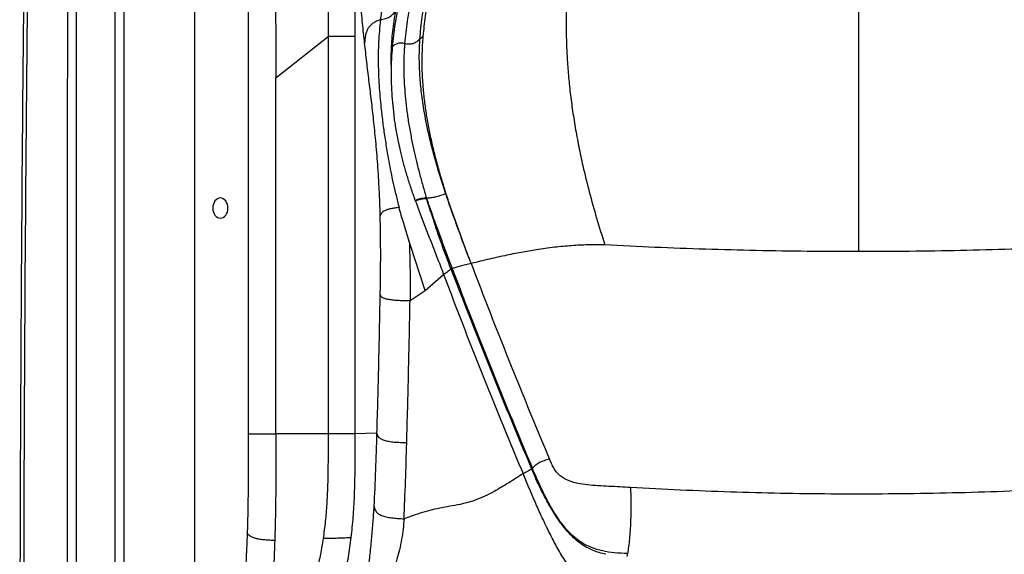
# Model space of a CAD drawing. Extents: x 1076 to 1148, y 508 to 635.
# Drawn here: x 1076 to 1100, y 561 to 574 of the extents above; entities that cross this region are included whole.
import ezdxf

# ---------------------------------------------------------------- set-up
doc = ezdxf.new("R2010")
doc.units = 0
doc.header["$MEASUREMENT"] = 0
doc.layers.add('1', color=4, linetype='Continuous')

# ---------------------------------------------------------------- blocks, each defined once
blk = doc.blocks.new('2024 TX')
at = {"layer": '1', "color": 3}
for p, q in [((1.396, 60.595), (1.396, 11.729)), ((2.361, 14.147), (2.361, 59.531)), ((2.584, 14.147), (2.584, 59.531)), ((4.323, 57.175), (4.323, 14.779)), ((6.333, 52.789), (7.624, 53.808)), ((7.624, 53.808), (7.624, 43.985)), ((8.288, 53.809), (8.288, 43.986)), ((9.894, 53.752), (9.976, 53.818)), ((5.66, 43.984), (5.659, 52.788)), ((6.334, 43.985), (6.333, 52.789)), ((9.254, 51.874), (9.21, 52.336)), ((9.523, 52.416), (9.572, 51.959)), ((9.429, 50.92), (9.364, 51.212)), ((9.682, 51.297), (9.745, 50.998)), ((10.207, 51.124), (10.182, 51.108)), ((9.783, 49.749), (9.781, 49.757)), ((9.783, 49.749), (9.911, 49.4)), ((10.055, 49.815), (10.057, 49.808)), ((10.163, 49.467), (10.057, 49.808)), ((10.163, 49.467), (10.289, 49.087)), ((8.921, 49.053), (8.914, 49.372)), ((9.911, 49.4), (10.06, 49.012)), ((8.924, 48.684), (8.921, 49.053)), ((9.631, 48.744), (9.632, 48.725)), ((11.16, 48.196), (11.152, 48.216)), ((10.692, 48.071), (10.662, 48.062)), ((10.024, 47.53), (10.48, 47.926)), ((9.65, 47.279), (10.024, 47.53)), ((7.624, 43.985), (6.334, 43.985)), ((8.832, 43.997), (8.288, 43.986)), ((12.675, 43.129), (12.654, 43.12)), ((13.267, 41.93), (13.074, 42.249)), ((9.776, 41.98), (9.501, 41.881)), ((15.026, 41.018), (15.013, 40.948))]:
    blk.add_line(p, q, dxfattribs=at)
at = {"layer": '1', "color": 1, "extrusion": (0, 0, -1)}
blk.add_ellipse((4.961, 49.567), major_axis=(0, 0.25), ratio=0.752466, dxfattribs=at)
at = {"layer": '1', "color": 4}
for points, knots in [([(0.251, 66.402), (0.208, 63.522), (0.121, 57.762), (0.041, 49.122), (0, 40.482), (0, 31.842), (0.041, 23.202), (0.121, 14.562), (0.208, 8.802), (0.251, 5.922)], [0, 0, 0, 0, 0.142865, 0.285722, 0.428575, 0.571425, 0.714278, 0.857135, 1, 1, 1, 1]), ([(0.256, 60.595), (0.218, 57.338), (0.141, 50.822), (0.092, 41.049), (0.092, 31.275), (0.141, 21.502), (0.218, 14.986), (0.256, 11.729)], [0, 0, 0, 0, 0.200006, 0.400003, 0.599997, 0.799994, 1, 1, 1, 1])]:
    blk.add_open_spline(points, degree=3, knots=knots, dxfattribs=at)
at = {"layer": '1', "color": 3}
blk.add_open_spline([(1.181, 60.595), (1.178, 52.451), (1.172, 36.162), (1.178, 19.873), (1.181, 11.729)], degree=3, dxfattribs=at)
for points, knots in [([(7.631, 56.244), (7.632, 56.043), (7.633, 55.639), (7.63, 55.029), (7.626, 54.418), (7.625, 54.011), (7.624, 53.808)], [0, 0, 0, 0, 0.249974, 0.499971, 0.749982, 1, 1, 1, 1]), ([(8.279, 56.338), (8.281, 56.128), (8.285, 55.709), (8.287, 55.076), (8.288, 54.443), (8.288, 54.02), (8.288, 53.809)], [0, 0, 0, 0, 0.249973, 0.499969, 0.749982, 1, 1, 1, 1]), ([(9.976, 53.818), (9.993, 53.984), (10.027, 54.311), (10.116, 54.79), (10.229, 55.255), (10.36, 55.707), (10.457, 56.005), (10.505, 56.15)], [0, 0, 0, 0, 0.213956, 0.422714, 0.623762, 0.815987, 1, 1, 1, 1]), ([(13.586, 55.533), (13.575, 55.427), (13.553, 55.215), (13.53, 54.871), (13.514, 54.512), (13.508, 54.135), (13.513, 53.741), (13.529, 53.331), (13.559, 52.906), (13.602, 52.468), (13.66, 52.018), (13.732, 51.557), (13.819, 51.087), (13.933, 50.555), (14.079, 49.962), (14.261, 49.309), (14.396, 48.875), (14.465, 48.655)], [0, 0, 0, 0, 0.060304, 0.119638, 0.178252, 0.236446, 0.294554, 0.352922, 0.411884, 0.471741, 0.532742, 0.595077, 0.658866, 0.724167, 0.813574, 0.905566, 1, 1, 1, 1]), ([(5.659, 52.788), (5.659, 53.048), (5.659, 53.569), (5.657, 54.35), (5.653, 54.87), (5.651, 55.13)], [0, 0, 0, 0, 0.333344, 0.66668, 1, 1, 1, 1]), ([(6.317, 55.185), (6.32, 54.919), (6.327, 54.387), (6.332, 53.588), (6.333, 53.055), (6.333, 52.789)], [0, 0, 0, 0, 0.333319, 0.666656, 1, 1, 1, 1]), ([(8.527, 53.651), (8.51, 53.812), (8.476, 54.134), (8.426, 54.649), (8.395, 55.01), (8.379, 55.19)], [0, 0, 0, 0, 0.333332, 0.666659, 1, 1, 1, 1]), ([(9.109, 55.232), (9.079, 55.118), (9.02, 54.892), (8.96, 54.558), (8.931, 54.338), (8.917, 54.229)], [0, 0, 0, 0, 0.333316, 0.666652, 1, 1, 1, 1]), ([(9.894, 53.752), (9.909, 53.932), (9.94, 54.291), (10.012, 54.65), (10.047, 54.83)], [0, 0, 0, 0, 0.499999, 1, 1, 1, 1]), ([(20.733, 54.906), (20.733, 54.8), (20.733, 54.588), (20.733, 54.247), (20.733, 53.894), (20.733, 53.525), (20.733, 53.144), (20.733, 52.752), (20.733, 52.348), (20.733, 51.889), (20.733, 51.373), (20.733, 50.802), (20.733, 50.226), (20.733, 49.646), (20.733, 49.066), (20.733, 48.682), (20.733, 48.489)], [0, 0, 0, 0, 0.060661, 0.120608, 0.180088, 0.239375, 0.29875, 0.35848, 0.418798, 0.479892, 0.562766, 0.647393, 0.733725, 0.821536, 0.910455, 1, 1, 1, 1]), ([(9.219, 53.558), (9.238, 53.743), (9.276, 54.115), (9.352, 54.491), (9.39, 54.679)], [0, 0, 0, 0, 0.5000026, 1, 1, 1, 1]), ([(9.681, 54.745), (9.644, 54.559), (9.569, 54.189), (9.534, 53.821), (9.517, 53.637)], [0, 0, 0, 0, 0.499999, 1, 1, 1, 1]), ([(8.917, 54.229), (8.959, 54.236), (9.04, 54.249), (9.15, 54.292), (9.233, 54.363), (9.275, 54.417), (9.297, 54.445)], [0, 0, 0, 0, 0.253709, 0.496996, 0.743995, 1, 1, 1, 1]), ([(9.191, 52.939), (9.187, 53.107), (9.181, 53.444), (9.217, 53.939), (9.27, 54.276), (9.297, 54.445)], [0, 0, 0, 0, 0.333339, 0.66666, 1, 1, 1, 1]), ([(8.917, 54.229), (8.884, 54.217), (8.818, 54.193), (8.73, 54.143), (8.659, 54.081), (8.605, 54.007), (8.569, 53.925), (8.538, 53.806), (8.532, 53.713), (8.527, 53.651)], [0, 0, 0, 0, 0.124026, 0.242168, 0.358103, 0.476249, 0.59968, 0.729163, 1, 1, 1, 1]), ([(8.917, 54.229), (8.9, 54.043), (8.865, 53.673), (8.86, 53.135), (8.88, 52.605), (8.915, 52.24), (8.932, 52.057)], [0, 0, 0, 0, 0.249997, 0.499987, 0.750003, 1, 1, 1, 1]), ([(8.288, 53.809), (8.284, 53.809), (8.277, 53.809), (8.247, 53.809), (8.191, 53.808), (8.108, 53.808), (8.003, 53.808), (7.881, 53.808), (7.753, 53.808), (7.667, 53.808), (7.624, 53.808)], [0, 0, 0, 0, 0.121808, 0.24619, 0.37145, 0.496902, 0.622445, 0.748321, 0.874584, 1, 1, 1, 1]), ([(10.207, 51.124), (10.181, 51.243), (10.127, 51.484), (10.065, 51.832), (10.015, 52.176), (9.974, 52.555), (9.95, 52.962), (9.948, 53.395), (9.966, 53.677), (9.976, 53.818)], [0, 0, 0, 0, 0.114602, 0.23279, 0.354589, 0.479711, 0.650724, 0.824862, 1, 1, 1, 1]), ([(8.914, 49.372), (8.912, 49.453), (8.907, 49.617), (8.897, 49.852), (8.884, 50.12), (8.867, 50.413), (8.846, 50.725), (8.822, 51.02), (8.797, 51.297), (8.771, 51.559), (8.735, 51.89), (8.69, 52.277), (8.635, 52.726), (8.58, 53.177), (8.545, 53.493), (8.527, 53.651)], [0, 0, 0, 0, 0.040938, 0.082358, 0.124193, 0.18752, 0.25127, 0.315152, 0.378929, 0.442428, 0.505546, 0.630514, 0.754089, 0.877018, 1, 1, 1, 1]), ([(9.191, 52.939), (9.192, 53.043), (9.196, 53.251), (9.211, 53.456), (9.219, 53.558)], [0, 0, 0, 0, 0.499999, 1, 1, 1, 1]), ([(9.517, 53.637), (9.489, 53.643), (9.433, 53.654), (9.347, 53.642), (9.27, 53.611), (9.236, 53.576), (9.219, 53.558)], [0, 0, 0, 0, 0.251764, 0.49998, 0.748204, 1, 1, 1, 1]), ([(9.517, 53.637), (9.51, 53.535), (9.497, 53.33), (9.496, 53.121), (9.496, 53.016)], [0, 0, 0, 0, 0.500002, 1, 1, 1, 1]), ([(9.894, 53.752), (9.87, 53.728), (9.824, 53.682), (9.747, 53.638), (9.679, 53.621), (9.606, 53.616), (9.553, 53.629), (9.517, 53.637)], [0, 0, 0, 0, 0.269562, 0.51779, 0.635607, 0.753141, 1, 1, 1, 1]), ([(9.981, 52.076), (9.959, 52.227), (9.916, 52.527), (9.885, 52.948), (9.875, 53.356), (9.888, 53.62), (9.894, 53.752)], [0, 0, 0, 0, 0.2499711, 0.4999722, 0.7499803, 1, 1, 1, 1]), ([(9.21, 52.336), (9.204, 52.438), (9.192, 52.643), (9.191, 52.841), (9.191, 52.939)], [0, 0, 0, 0, 0.4999954, 1, 1, 1, 1]), ([(9.496, 53.016), (9.497, 52.918), (9.501, 52.722), (9.516, 52.518), (9.523, 52.416)], [0, 0, 0, 0, 0.500004, 1, 1, 1, 1]), ([(8.932, 52.057), (8.944, 51.945), (8.969, 51.721), (9.017, 51.368), (9.058, 51.115), (9.078, 50.988)], [0, 0, 0, 0, 0.333355, 0.666692, 1, 1, 1, 1]), ([(9.364, 51.212), (9.341, 51.326), (9.297, 51.553), (9.268, 51.767), (9.254, 51.874)], [0, 0, 0, 0, 0.499985, 1, 1, 1, 1]), ([(9.572, 51.959), (9.587, 51.853), (9.618, 51.639), (9.661, 51.411), (9.682, 51.297)], [0, 0, 0, 0, 0.500015, 1, 1, 1, 1]), ([(10.182, 51.108), (10.154, 51.221), (10.099, 51.448), (10.032, 51.77), (9.998, 51.974), (9.981, 52.076)], [0, 0, 0, 0, 0.333307, 0.6666424, 1, 1, 1, 1]), ([(11.152, 48.217), (11.106, 48.339), (11.014, 48.583), (10.878, 48.95), (10.745, 49.318), (10.619, 49.685), (10.5, 50.051), (10.391, 50.414), (10.291, 50.774), (10.236, 51.006), (10.207, 51.124)], [0, 0, 0, 0, 0.126371, 0.252113, 0.376634, 0.500024, 0.622956, 0.746486, 0.871806, 1, 1, 1, 1]), ([(9.078, 50.988), (9.092, 50.903), (9.122, 50.732), (9.174, 50.463), (9.233, 50.181), (9.302, 49.889), (9.354, 49.684), (9.38, 49.581)], [0, 0, 0, 0, 0.2000253, 0.4000455, 0.6000522, 0.8000375, 1, 1, 1, 1]), ([(9.78, 49.757), (9.745, 49.859), (9.674, 50.063), (9.58, 50.359), (9.497, 50.645), (9.452, 50.828), (9.429, 50.92)], [0, 0, 0, 0, 0.249979, 0.499963, 0.749975, 1, 1, 1, 1]), ([(9.745, 50.998), (9.766, 50.904), (9.808, 50.718), (9.883, 50.425), (9.964, 50.125), (10.025, 49.918), (10.055, 49.815)], [0, 0, 0, 0, 0.250018, 0.500024, 0.750014, 1, 1, 1, 1]), ([(10.533, 49.92), (10.489, 50.057), (10.399, 50.33), (10.281, 50.728), (10.215, 50.981), (10.182, 51.108)], [0, 0, 0, 0, 0.333318, 0.666643, 1, 1, 1, 1]), ([(10.533, 49.92), (10.491, 49.905), (10.43, 49.883), (10.339, 49.855), (10.273, 49.838), (10.211, 49.825), (10.133, 49.815), (10.087, 49.815), (10.055, 49.815)], [0, 0, 0, 0, 0.263236, 0.384388, 0.499908, 0.615461, 0.736681, 1, 1, 1, 1]), ([(11.152, 48.217), (11.109, 48.332), (11.022, 48.56), (10.895, 48.902), (10.77, 49.241), (10.648, 49.582), (10.572, 49.807), (10.533, 49.92)], [0, 0, 0, 0, 0.2055331, 0.4061433, 0.6045979, 0.8023545, 1, 1, 1, 1]), ([(10.055, 49.815), (10.037, 49.815), (10.001, 49.814), (9.929, 49.802), (9.853, 49.783), (9.805, 49.766), (9.78, 49.757)], [0, 0, 0, 0, 0.2515, 0.499994, 0.748491, 1, 1, 1, 1]), ([(9.783, 49.749), (9.807, 49.758), (9.856, 49.775), (9.932, 49.794), (10.003, 49.806), (10.039, 49.807), (10.057, 49.808)], [0, 0, 0, 0, 0.251501, 0.5, 0.748499, 1, 1, 1, 1]), ([(10.057, 49.808), (10.097, 49.692), (10.177, 49.46), (10.304, 49.11), (10.432, 48.761), (10.562, 48.415), (10.649, 48.186), (10.692, 48.071)], [0, 0, 0, 0, 0.199969, 0.399936, 0.599936, 0.799969, 1, 1, 1, 1]), ([(9.38, 49.581), (9.343, 49.577), (9.271, 49.569), (9.173, 49.551), (9.089, 49.529), (9.022, 49.503), (8.974, 49.473), (8.942, 49.441), (8.924, 49.407), (8.918, 49.384), (8.914, 49.372)], [0, 0, 0, 0, 0.127622, 0.24981, 0.368293, 0.486334, 0.60738, 0.73362, 0.865157, 1, 1, 1, 1]), ([(9.494, 49.182), (9.474, 49.249), (9.433, 49.383), (9.398, 49.515), (9.38, 49.581)], [0, 0, 0, 0, 0.5, 1, 1, 1, 1]), ([(9.631, 48.744), (9.608, 48.817), (9.561, 48.964), (9.516, 49.109), (9.494, 49.182)], [0, 0, 0, 0, 0.499932, 1, 1, 1, 1]), ([(10.06, 49.012), (10.082, 48.954), (10.127, 48.837), (10.195, 48.663), (10.264, 48.488), (10.332, 48.31), (10.405, 48.123), (10.454, 47.994), (10.48, 47.926)], [0, 0, 0, 0, 0.1599396, 0.3198991, 0.4801386, 0.6421294, 0.8109727, 1, 1, 1, 1]), ([(10.662, 48.062), (10.619, 48.175), (10.534, 48.4), (10.409, 48.742), (10.329, 48.972), (10.289, 49.087)], [0, 0, 0, 0, 0.333372, 0.666707, 1, 1, 1, 1]), ([(8.914, 47.417), (8.915, 47.521), (8.919, 47.73), (8.923, 48.047), (8.925, 48.365), (8.924, 48.578), (8.924, 48.684)], [0, 0, 0, 0, 0.250029, 0.500042, 0.750038, 1, 1, 1, 1]), ([(10.024, 47.53), (9.981, 47.664), (9.896, 47.932), (9.763, 48.337), (9.675, 48.608), (9.631, 48.744)], [0, 0, 0, 0, 0.333376, 0.666701, 1, 1, 1, 1]), ([(9.632, 48.725), (9.636, 48.604), (9.644, 48.361), (9.651, 47.998), (9.654, 47.637), (9.652, 47.399), (9.65, 47.279)], [0, 0, 0, 0, 0.249967, 0.49996, 0.749975, 1, 1, 1, 1]), ([(14.465, 48.655), (14.34, 48.657), (14.083, 48.66), (13.686, 48.642), (13.264, 48.605), (12.847, 48.549), (12.437, 48.48), (12.033, 48.4), (11.604, 48.305), (11.312, 48.233), (11.16, 48.196)], [0, 0, 0, 0, 0.108764, 0.224312, 0.348729, 0.483991, 0.5991, 0.722922, 0.856288, 1, 1, 1, 1]), ([(20.733, 48.489), (20.312, 48.491), (19.47, 48.493), (18.209, 48.514), (16.952, 48.547), (15.702, 48.592), (14.877, 48.634), (14.465, 48.655)], [0, 0, 0, 0, 0.200001, 0.400001, 0.6, 0.8, 1, 1, 1, 1]), ([(27.002, 48.655), (26.589, 48.634), (25.764, 48.592), (24.514, 48.547), (23.258, 48.514), (21.997, 48.493), (21.155, 48.491), (20.733, 48.489)], [0, 0, 0, 0, 0.2, 0.4, 0.599999, 0.799999, 1, 1, 1, 1]), ([(11.16, 48.196), (11.116, 48.184), (11.051, 48.168), (10.959, 48.144), (10.893, 48.127), (10.833, 48.11), (10.761, 48.09), (10.72, 48.079), (10.692, 48.071)], [0, 0, 0, 0, 0.260064, 0.3808717, 0.4970077, 0.6136967, 0.7359535, 1, 1, 1, 1]), ([(11.16, 48.196), (11.287, 47.865), (11.539, 47.204), (11.925, 46.224), (12.313, 45.255), (12.705, 44.297), (12.968, 43.67), (13.099, 43.356)], [0, 0, 0, 0, 0.199999, 0.399998, 0.599998, 0.799999, 1, 1, 1, 1]), ([(10.662, 48.062), (10.651, 48.052), (10.63, 48.03), (10.586, 47.995), (10.535, 47.959), (10.498, 47.937), (10.48, 47.926)], [0, 0, 0, 0, 0.250602, 0.49986, 0.749182, 1, 1, 1, 1]), ([(10.662, 48.062), (10.791, 47.725), (11.051, 47.049), (11.446, 46.049), (11.846, 45.059), (12.248, 44.081), (12.518, 43.441), (12.654, 43.12)], [0, 0, 0, 0, 0.199999, 0.399998, 0.599998, 0.799999, 1, 1, 1, 1]), ([(10.692, 48.071), (10.821, 47.733), (11.079, 47.058), (11.473, 46.058), (11.871, 45.068), (12.271, 44.09), (12.541, 43.45), (12.675, 43.129)], [0, 0, 0, 0, 0.1999986, 0.3999981, 0.5999982, 0.7999988, 1, 1, 1, 1]), ([(10.48, 47.926), (10.607, 47.589), (10.863, 46.916), (11.253, 45.919), (11.647, 44.933), (12.044, 43.958), (12.31, 43.319), (12.444, 43)], [0, 0, 0, 0, 0.199999, 0.399998, 0.599999, 0.799999, 1, 1, 1, 1]), ([(8.832, 43.997), (8.84, 44.277), (8.857, 44.838), (8.878, 45.69), (8.898, 46.549), (8.908, 47.127), (8.914, 47.417)], [0, 0, 0, 0, 0.25001, 0.499997, 0.749999, 1, 1, 1, 1]), ([(8.914, 47.417), (8.918, 47.407), (8.927, 47.388), (8.956, 47.36), (9.011, 47.335), (9.096, 47.314), (9.211, 47.298), (9.347, 47.287), (9.495, 47.282), (9.598, 47.28), (9.65, 47.279)], [0, 0, 0, 0, 0.135252, 0.2645416, 0.385334, 0.4999999, 0.6146659, 0.7354583, 0.864748, 1, 1, 1, 1]), ([(9.567, 43.757), (9.576, 44.046), (9.592, 44.623), (9.614, 45.501), (9.634, 46.385), (9.645, 46.981), (9.65, 47.279)], [0, 0, 0, 0, 0.250001, 0.500001, 0.750001, 1, 1, 1, 1]), ([(5.633, 41.523), (5.638, 41.684), (5.647, 42.005), (5.655, 42.498), (5.659, 42.992), (5.66, 43.488), (5.66, 43.819), (5.66, 43.984)], [0, 0, 0, 0, 0.199961, 0.399934, 0.599945, 0.799977, 1, 1, 1, 1]), ([(5.66, 43.984), (5.666, 43.984), (5.676, 43.984), (5.711, 43.985), (5.773, 43.985), (5.86, 43.985), (5.968, 43.985), (6.088, 43.985), (6.212, 43.985), (6.294, 43.985), (6.334, 43.985)], [0, 0, 0, 0, 0.125269, 0.253033, 0.380618, 0.507359, 0.633108, 0.757531, 0.880069, 1, 1, 1, 1]), ([(6.334, 43.985), (6.334, 43.808), (6.334, 43.453), (6.333, 42.92), (6.329, 42.389), (6.32, 41.86), (6.31, 41.516), (6.305, 41.344)], [0, 0, 0, 0, 0.200022, 0.400053, 0.60006, 0.800033, 1, 1, 1, 1]), ([(7.624, 43.985), (7.624, 43.84), (7.624, 43.549), (7.622, 43.113), (7.613, 42.678), (7.592, 42.244), (7.559, 41.813), (7.521, 41.533), (7.502, 41.393)], [0, 0, 0, 0, 0.1666751, 0.3333658, 0.5000562, 0.6667135, 0.8333527, 1, 1, 1, 1]), ([(8.288, 43.986), (8.284, 43.986), (8.277, 43.986), (8.247, 43.986), (8.191, 43.986), (8.108, 43.985), (8.003, 43.985), (7.881, 43.985), (7.753, 43.985), (7.667, 43.985), (7.624, 43.985)], [0, 0, 0, 0, 0.121808, 0.24619, 0.37145, 0.496902, 0.622445, 0.748321, 0.874584, 1, 1, 1, 1]), ([(8.288, 43.986), (8.288, 43.814), (8.288, 43.469), (8.284, 42.952), (8.27, 42.436), (8.242, 41.922), (8.206, 41.586), (8.188, 41.417)], [0, 0, 0, 0, 0.2000212, 0.4000434, 0.6000545, 0.8000272, 1, 1, 1, 1]), ([(8.763, 42.182), (8.778, 42.481), (8.806, 43.08), (8.823, 43.691), (8.832, 43.997)], [0, 0, 0, 0, 0.499983, 1, 1, 1, 1]), ([(9.567, 43.757), (9.515, 43.758), (9.413, 43.761), (9.264, 43.77), (9.128, 43.788), (9.013, 43.816), (8.928, 43.853), (8.873, 43.898), (8.845, 43.947), (8.836, 43.98), (8.832, 43.997)], [0, 0, 0, 0, 0.135303, 0.264614, 0.385385, 0.499999, 0.614613, 0.735386, 0.864697, 1, 1, 1, 1]), ([(9.501, 41.881), (9.514, 42.191), (9.542, 42.81), (9.559, 43.441), (9.567, 43.757)], [0, 0, 0, 0, 0.499996, 1, 1, 1, 1]), ([(13.099, 43.356), (13.055, 43.344), (12.989, 43.326), (12.901, 43.293), (12.84, 43.264), (12.787, 43.232), (12.727, 43.186), (12.696, 43.152), (12.675, 43.129)], [0, 0, 0, 0, 0.261811, 0.38334, 0.499864, 0.616443, 0.738088, 1, 1, 1, 1]), ([(15.101, 42.654), (15.013, 42.659), (14.834, 42.669), (14.566, 42.682), (14.3, 42.696), (14.043, 42.717), (13.83, 42.747), (13.664, 42.788), (13.542, 42.833), (13.433, 42.89), (13.34, 42.961), (13.262, 43.045), (13.199, 43.141), (13.146, 43.245), (13.115, 43.319), (13.099, 43.356)], [0, 0, 0, 0, 0.115861, 0.234348, 0.35276, 0.466971, 0.572674, 0.633101, 0.689037, 0.741181, 0.790995, 0.840413, 0.891225, 0.944441, 1, 1, 1, 1]), ([(12.654, 43.12), (12.642, 43.109), (12.62, 43.088), (12.568, 43.055), (12.509, 43.024), (12.466, 43.008), (12.444, 43)], [0, 0, 0, 0, 0.251182, 0.500017, 0.748844, 1, 1, 1, 1]), ([(13.074, 42.249), (13.022, 42.345), (12.917, 42.538), (12.778, 42.83), (12.695, 43.023), (12.654, 43.12)], [0, 0, 0, 0, 0.333321, 0.666631, 1, 1, 1, 1]), ([(15.026, 41.018), (14.92, 41.023), (14.713, 41.035), (14.413, 41.077), (14.155, 41.154), (13.939, 41.26), (13.759, 41.383), (13.594, 41.532), (13.429, 41.721), (13.268, 41.947), (13.115, 42.203), (12.982, 42.455), (12.866, 42.694), (12.765, 42.917), (12.705, 43.06), (12.675, 43.129)], [0, 0, 0, 0, 0.093297, 0.181165, 0.265436, 0.327723, 0.390356, 0.454133, 0.5193, 0.607491, 0.694932, 0.778893, 0.857603, 0.930886, 1, 1, 1, 1]), ([(12.444, 43), (12.327, 42.921), (12.095, 42.765), (11.85, 42.625), (11.728, 42.555)], [0, 0, 0, 0, 0.4999576, 1, 1, 1, 1]), ([(12.873, 42.002), (12.823, 42.115), (12.722, 42.34), (12.582, 42.671), (12.49, 42.89), (12.444, 43)], [0, 0, 0, 0, 0.333239, 0.666596, 1, 1, 1, 1]), ([(15.101, 42.654), (15.103, 42.586), (15.106, 42.451), (15.109, 42.243), (15.109, 42.028), (15.103, 41.81), (15.092, 41.594), (15.076, 41.385), (15.054, 41.188), (15.035, 41.075), (15.026, 41.018)], [0, 0, 0, 0, 0.129973, 0.261445, 0.391294, 0.517748, 0.640488, 0.760493, 0.879621, 1, 1, 1, 1]), ([(26.361, 42.653), (25.944, 42.631), (25.109, 42.585), (23.85, 42.538), (22.586, 42.506), (21.32, 42.49), (20.06, 42.491), (18.809, 42.507), (17.568, 42.54), (16.331, 42.587), (15.511, 42.631), (15.101, 42.654)], [0, 0, 0, 0, 0.112, 0.224, 0.336, 0.448, 0.559999, 0.67, 0.78, 0.89, 1, 1, 1, 1]), ([(11.728, 42.555), (11.652, 42.516), (11.5, 42.437), (11.261, 42.339), (11.014, 42.258), (10.843, 42.226), (10.758, 42.21)], [0, 0, 0, 0, 0.249976, 0.499986, 0.75, 1, 1, 1, 1]), ([(8.705, 41.418), (8.717, 41.546), (8.739, 41.803), (8.755, 42.056), (8.763, 42.182)], [0, 0, 0, 0, 0.499941, 1, 1, 1, 1]), ([(8.763, 42.182), (8.768, 42.161), (8.775, 42.121), (8.803, 42.062), (8.858, 42.008), (8.944, 41.962), (9.059, 41.926), (9.196, 41.903), (9.345, 41.889), (9.448, 41.884), (9.501, 41.881)], [0, 0, 0, 0, 0.135105, 0.264192, 0.384815, 0.499496, 0.614382, 0.735434, 0.86483, 1, 1, 1, 1]), ([(10.758, 42.21), (10.592, 42.182), (10.259, 42.125), (9.937, 42.028), (9.776, 41.98)], [0, 0, 0, 0, 0.500026, 1, 1, 1, 1]), ([(9.501, 41.881), (9.494, 41.798), (9.482, 41.63), (9.446, 41.375), (9.409, 41.202), (9.39, 41.115)], [0, 0, 0, 0, 0.333393, 0.666732, 1, 1, 1, 1]), ([(13.054, 41.62), (13.023, 41.684), (12.961, 41.811), (12.903, 41.939), (12.873, 42.002)], [0, 0, 0, 0, 0.499968, 1, 1, 1, 1]), ([(13.583, 41.521), (13.526, 41.586), (13.412, 41.716), (13.315, 41.858), (13.267, 41.93)], [0, 0, 0, 0, 0.4999441, 1, 1, 1, 1]), ([(5.543, 39.941), (5.552, 40.065), (5.57, 40.315), (5.596, 40.702), (5.617, 41.104), (5.628, 41.383), (5.633, 41.523)], [0, 0, 0, 0, 0.2500416, 0.5000621, 0.7500255, 1, 1, 1, 1]), ([(6.305, 41.344), (6.265, 41.345), (6.182, 41.347), (6.059, 41.356), (5.939, 41.371), (5.831, 41.394), (5.744, 41.422), (5.683, 41.455), (5.648, 41.489), (5.638, 41.512), (5.633, 41.523)], [0, 0, 0, 0, 0.1200022, 0.2425708, 0.3669708, 0.4926542, 0.6193238, 0.7468719, 0.8746586, 1, 1, 1, 1]), ([(7.502, 41.393), (7.481, 41.264), (7.439, 41.006), (7.354, 40.635), (7.259, 40.276), (7.158, 39.931), (7.09, 39.705), (7.056, 39.593)], [0, 0, 0, 0, 0.1999882, 0.3999566, 0.5999497, 0.7999772, 1, 1, 1, 1]), ([(8.188, 41.417), (8.184, 41.416), (8.175, 41.414), (8.143, 41.41), (8.084, 41.406), (7.999, 41.402), (7.89, 41.398), (7.765, 41.395), (7.634, 41.394), (7.546, 41.393), (7.502, 41.393)], [0, 0, 0, 0, 0.122152, 0.247449, 0.374118, 0.500877, 0.626916, 0.752115, 0.876711, 1, 1, 1, 1]), ([(8.188, 41.417), (8.166, 41.256), (8.123, 40.932), (8.031, 40.465), (7.922, 40.014), (7.843, 39.729), (7.803, 39.586)], [0, 0, 0, 0, 0.249985, 0.499976, 0.749971, 1, 1, 1, 1]), ([(8.614, 40.6), (8.632, 40.739), (8.667, 41.016), (8.692, 41.284), (8.705, 41.418)], [0, 0, 0, 0, 0.499977, 1, 1, 1, 1]), ([(13.318, 41.116), (13.289, 41.169), (13.229, 41.276), (13.14, 41.446), (13.083, 41.562), (13.054, 41.62)], [0, 0, 0, 0, 0.33328, 0.666616, 1, 1, 1, 1]), ([(13.891, 41.252), (13.836, 41.292), (13.726, 41.373), (13.63, 41.472), (13.583, 41.521)], [0, 0, 0, 0, 0.499966, 1, 1, 1, 1]), ([(6.305, 41.344), (6.3, 41.189), (6.289, 40.88), (6.267, 40.435), (6.24, 40.007), (6.22, 39.731), (6.21, 39.593)], [0, 0, 0, 0, 0.249973, 0.499946, 0.749958, 1, 1, 1, 1]), ([(14.165, 41.101), (14.117, 41.123), (14.022, 41.166), (13.935, 41.223), (13.891, 41.252)], [0, 0, 0, 0, 0.500003, 1, 1, 1, 1]), ([(9.39, 41.115), (9.37, 41.036), (9.33, 40.878), (9.249, 40.642), (9.186, 40.488), (9.155, 40.411)], [0, 0, 0, 0, 0.333284, 0.666614, 1, 1, 1, 1]), ([(13.523, 40.784), (13.49, 40.834), (13.424, 40.932), (13.354, 41.055), (13.318, 41.116)], [0, 0, 0, 0, 0.499972, 1, 1, 1, 1]), ([(14.491, 41.002), (14.435, 41.014), (14.324, 41.039), (14.218, 41.08), (14.165, 41.101)], [0, 0, 0, 0, 0.50003, 1, 1, 1, 1])]:
    blk.add_open_spline(points, degree=3, knots=knots, dxfattribs=at)

msp = doc.modelspace()

# ---------------------------------------------------------------- block references
at = {"layer": '1'}
msp.add_blockref('2024 TX', (1075.762, 519.794), dxfattribs=at)

doc.saveas('drawing.dxf')
